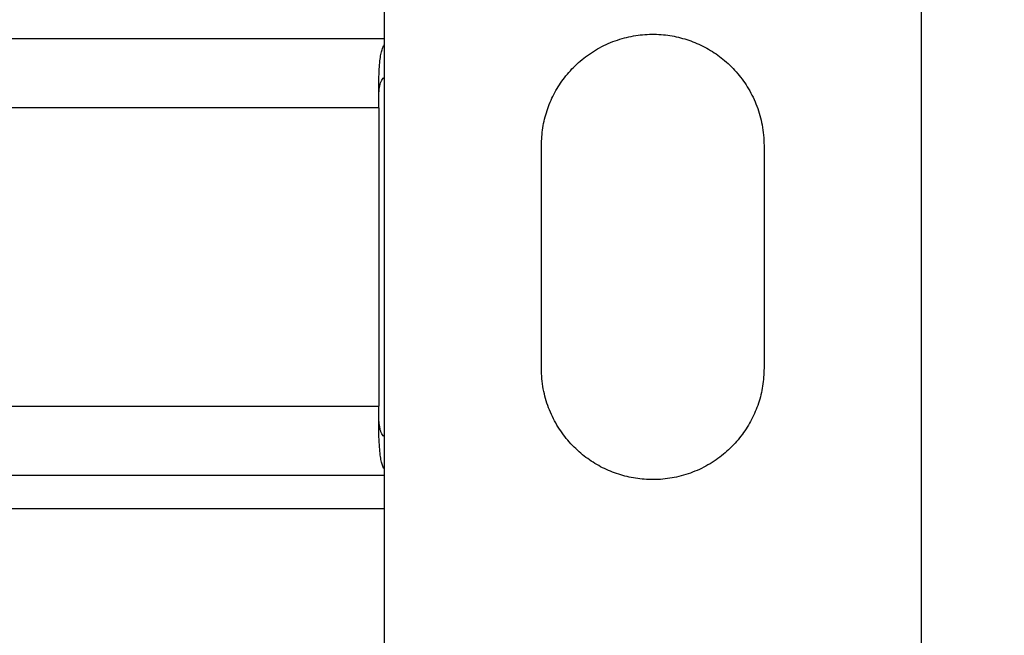
# Model space of a CAD drawing. Extents: x 5 to 292, y 5 to 205.
# Drawn here: x 46 to 68, y 146 to 159 of the extents above; entities that cross this region are included whole.
import ezdxf

# ---------------------------------------------------------------- set-up
doc = ezdxf.new("R2010")
doc.units = 0
doc.layers.get('0').update_dxf_attribs({"linetype": 'CONTINUOUS'})
doc.styles.add('SLDTEXTSTYLE0', font='TXT', dxfattribs={"width": 0.75})
doc.dimstyles.new('SLDDIMSTYLE0', dxfattribs={"dimtxt": 3.5, "dimasz": 3, "dimexe": 0, "dimexo": 0.0625, "dimgap": 0.875, "dimtad": 1, "dimdec": 0, "dimlfac": 5, "dimrnd": 1e-09, "dimzin": 12, "dimtxsty": 'SLDTEXTSTYLE0', "dimsah": 1, "dimcen": 0.09, "dimazin": 3, "dimtfac": 1, "dimtdec": 0, "dimtofl": 0, "dimtmove": 0, "dimatfit": 3, "dimtolj": 1, "dimtzin": 12})

# ---------------------------------------------------------------- blocks, each defined once
blk = doc.blocks.new('_D')
at = {"color": 7, "linetype": 'CONTINUOUS'}
for p, q in [((65.637, 185.452), (85.318, 185.452)), ((84.318, 185.452), (84.318, 122.677)), ((65.637, 122.677), (85.318, 122.677))]:
    blk.add_line(p, q, dxfattribs=at)
for points in [[(84.318, 185.452), (83.868, 182.452), (84.768, 182.452)], [(84.318, 122.677), (84.768, 125.677), (83.868, 125.677)]]:
    blk.add_solid(points, dxfattribs=at)
at = {"color": 7, "linetype": 'CONTINUOUS', "insert": (79.806, 150.185), "char_height": 3.5, "attachment_point": 1, "rotation": 90, "style": 'SLDTEXTSTYLE0'}
blk.add_mtext('314', dxfattribs=at)

msp = doc.modelspace()

# ---------------------------------------------------------------- linework, layer by layer
at = {"color": 7, "linetype": 'CONTINUOUS'}
for p, q in [((54.0842, 178.6646), (54.0842, 129.4646)), ((66.1492, 129.4646), (66.1492, 178.6646)), ((54.0842, 158.9646), (44.1492, 158.9646)), ((53.9691, 157.4146), (53.9691, 158.1071)), ((53.9691, 157.4146), (44.2643, 157.4146)), ((53.9691, 157.4146), (53.9691, 150.7146)), ((57.6167, 151.5646), (57.6167, 156.5646)), ((62.6167, 156.5646), (62.6167, 151.5646)), ((44.2643, 150.7146), (53.9691, 150.7146)), ((53.9691, 150.0222), (53.9691, 150.7146)), ((44.1492, 149.1646), (54.0842, 149.1646)), ((44.1492, 148.4146), (54.0842, 148.4146))]:
    msp.add_line(p, q, dxfattribs=at)
for points, knots in [([(57.6167, 156.5646), (57.6231, 156.6983), (57.6358, 156.9657), (57.7342, 157.3543), (57.8879, 157.7194), (58.0995, 158.0598), (58.3672, 158.3659), (58.6915, 158.6334), (59.0642, 158.8456), (59.4693, 158.9923), (59.8888, 159.0653), (60.2997, 159.0692), (60.6961, 159.0066), (61.0702, 158.8869), (61.4198, 158.7098), (61.7452, 158.476), (62.0339, 158.1866), (62.2798, 157.8423), (62.4663, 157.4541), (62.5668, 157.0977), (62.6103, 156.7985), (62.6146, 156.6426), (62.6167, 156.5646)], [0, 0, 0, 0, 0.0504774, 0.1009688, 0.1513059, 0.20166, 0.2548204, 0.307978, 0.3634221, 0.4188426, 0.4713982, 0.5239467, 0.5733212, 0.622708, 0.6728462, 0.7229978, 0.7766668, 0.8303306, 0.8857292, 0.9410989, 0.97055, 1, 1, 1, 1]), ([(53.9691, 158.1071), (53.9725, 158.1837), (53.9789, 158.3285), (53.9955, 158.5051), (54.0163, 158.6408), (54.0442, 158.7424), (54.068, 158.8019), (54.0837, 158.8229), (54.0842, 158.8236)], [0, 0, 0, 0, 0.2486522, 0.4694805, 0.6626699, 0.8285107, 0.9940519, 1, 1, 1, 1]), ([(53.9691, 157.7497), (53.9725, 157.7868), (53.979, 157.857), (53.9996, 157.9649), (54.0314, 158.0427), (54.0685, 158.0862), (54.0837, 158.096), (54.0842, 158.0964)], [0, 0, 0, 0, 0.2437389, 0.461293, 0.8205007, 0.9935865, 1, 1, 1, 1]), ([(62.6167, 151.5646), (62.6104, 151.431), (62.5976, 151.1636), (62.4993, 150.7749), (62.3455, 150.4099), (62.134, 150.0694), (61.8662, 149.7634), (61.542, 149.4959), (61.1692, 149.2837), (60.7641, 149.137), (60.3446, 149.0639), (59.9337, 149.0601), (59.5373, 149.1227), (59.1633, 149.2423), (58.8137, 149.4195), (58.4883, 149.6532), (58.1996, 149.9426), (57.9536, 150.2869), (57.7672, 150.6751), (57.6667, 151.0316), (57.6231, 151.3308), (57.6189, 151.4867), (57.6167, 151.5646)], [0, 0, 0, 0, 0.0504774, 0.1009688, 0.1513059, 0.20166, 0.2548204, 0.307978, 0.3634221, 0.4188426, 0.4713982, 0.5239467, 0.5733212, 0.622708, 0.6728462, 0.7229978, 0.7766668, 0.8303306, 0.8857292, 0.9410989, 0.97055, 1, 1, 1, 1]), ([(54.0842, 150.0323), (54.084, 150.0324), (54.0687, 150.0423), (54.0455, 150.0706), (54.0178, 150.1199), (53.9972, 150.185), (53.9802, 150.2709), (53.973, 150.3419), (53.9691, 150.3796)], [0, 0, 0, 0, 0.0027386, 0.180685, 0.3441274, 0.5345159, 0.7529104, 1, 1, 1, 1]), ([(54.0842, 149.3044), (54.084, 149.3047), (54.0683, 149.3258), (54.0451, 149.3851), (54.0176, 149.4865), (53.9971, 149.6208), (53.9802, 149.798), (53.9729, 149.9443), (53.9691, 150.0222)], [0, 0, 0, 0, 0.0025436, 0.1731183, 0.3347171, 0.5262451, 0.7479556, 1, 1, 1, 1])]:
    msp.add_open_spline(points, degree=3, knots=knots, dxfattribs=at)

# ---------------------------------------------------------------- dimensions: what is measured, and where the dimension line sits
dim = msp.add_linear_dim(base=(84.3178, 122.677), p1=(65.1367, 185.4523), p2=(65.1367, 122.677), angle=90, dimstyle='SLDDIMSTYLE0', dxfattribs=at)
dim.commit()
dim.dimension.update_dxf_attribs({"geometry": '_D', "text_midpoint": (84.3178, 154.0646), "dimtype": 160})

doc.saveas('drawing.dxf')
